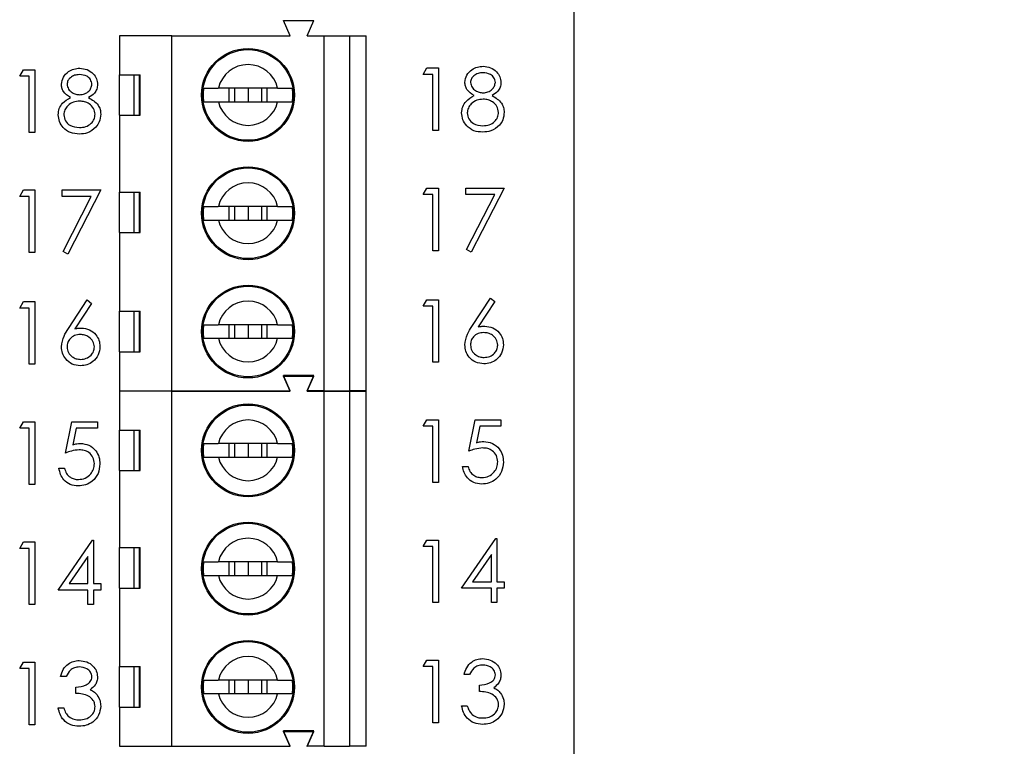
# Model space of a CAD drawing. Units: inches. Extents: x 0.1 to 16.9, y 0.1 to 10.9.
# Drawn here: x 10.6 to 11.7, y 6.9 to 7.7 of the extents above; entities that cross this region are included whole.
import ezdxf

# ---------------------------------------------------------------- set-up
doc = ezdxf.new("R2010")
doc.units = ezdxf.units.IN
doc.header["$MEASUREMENT"] = 0
doc.styles.add('SLDTEXTSTYLE1', font='TXT', dxfattribs={"width": 0.75})
doc.dimstyles.new('SLDDIMSTYLE0', dxfattribs={"dimtxt": 0.137795, "dimasz": 0.13, "dimexe": 0, "dimexo": 0.0625, "dimgap": 0.034449, "dimtad": 0, "dimtih": 1, "dimtoh": 1, "dimrnd": 1e-09, "dimzin": 4, "dimdsep": 46, "dimtxsty": 'SLDTEXTSTYLE1', "dimsah": 1, "dimcen": 0.09, "dimadec": 0, "dimazin": 1, "dimtfac": 1, "dimtofl": 0, "dimtmove": 0, "dimatfit": 3, "dimfxl": 0, "dimfrac": 2, "dimtolj": 1, "dimtzin": 12, "dimarcsym": 0})
doc.dimstyles.new('SLDDIMSTYLE1', dxfattribs={"dimtxt": 0.137795, "dimasz": 0.13, "dimexe": 0, "dimexo": 0.0625, "dimgap": 0.034449, "dimtad": 0, "dimtih": 1, "dimtoh": 1, "dimrnd": 1e-09, "dimzin": 12, "dimdsep": 46, "dimtxsty": 'SLDTEXTSTYLE1', "dimsah": 1, "dimcen": 0.09, "dimadec": 0, "dimazin": 3, "dimtfac": 1, "dimtofl": 0, "dimtmove": 0, "dimatfit": 3, "dimfxl": 0, "dimfrac": 2, "dimtolj": 1, "dimtzin": 12, "dimarcsym": 0})

# ---------------------------------------------------------------- blocks, each defined once
blk = doc.blocks.new('_D')
at = {"color": 7, "linetype": 'Continuous', "lineweight": 18}
for p, q in [((11.2688, 9.5099), (12.7298, 9.5099)), ((12.6904, 9.5099), (12.6904, 7.126)), ((12.6904, 4.6099), (12.6904, 6.9073)), ((11.2688, 4.6099), (12.7298, 4.6099))]:
    blk.add_line(p, q, dxfattribs=at)
for points in [[(12.6904, 9.5099), (12.6704, 9.3799), (12.7104, 9.3799)], [(12.6904, 4.6099), (12.7104, 4.7399), (12.6704, 4.7399)]]:
    blk.add_solid(points, dxfattribs=at)
at = {"color": 7, "linetype": 'Continuous', "lineweight": 18, "insert": (12.5123, 7.0849), "char_height": 0.1378, "attachment_point": 1, "style": 'SLDTEXTSTYLE1'}
blk.add_mtext('4.90', dxfattribs=at)
blk = doc.blocks.new('_D_1')
at = {"color": 7, "linetype": 'Continuous', "lineweight": 18}
for p, q in [((10.7609, 9.1999), (12.1349, 9.1999)), ((12.0955, 9.1999), (12.0955, 7.126)), ((12.0955, 4.9199), (12.0955, 6.9073)), ((10.7609, 4.9199), (12.1349, 4.9199))]:
    blk.add_line(p, q, dxfattribs=at)
for points in [[(12.0955, 9.1999), (12.0755, 9.0699), (12.1155, 9.0699)], [(12.0955, 4.9199), (12.1155, 5.0499), (12.0755, 5.0499)]]:
    blk.add_solid(points, dxfattribs=at)
at = {"color": 7, "linetype": 'Continuous', "lineweight": 18, "insert": (11.9174, 7.0849), "char_height": 0.1378, "attachment_point": 1, "style": 'SLDTEXTSTYLE1'}
blk.add_mtext('4.28', dxfattribs=at)

msp = doc.modelspace()

# ---------------------------------------------------------------- linework, layer by layer
at = {"color": 7, "linetype": 'Continuous', "lineweight": 25}
for p, q in [((11.2294, 4.6099), (11.2294, 9.5099)), ((10.8986, 7.6802), (10.8907, 7.6979)), ((10.8907, 7.6979), (10.9262, 7.6979)), ((10.9183, 7.6802), (10.9262, 7.6979)), ((10.7608, 7.6802), (10.6998, 7.6802)), ((10.6998, 7.6802), (10.6998, 7.6349)), ((10.7608, 7.2668), (10.7608, 7.6802)), ((10.7608, 7.6802), (10.8986, 7.6802)), ((10.9183, 7.6802), (10.938, 7.6802)), ((10.938, 7.2668), (10.938, 7.6802)), ((10.938, 7.6802), (10.9675, 7.6802)), ((10.9675, 7.6802), (10.9675, 7.2668)), ((10.9675, 7.6802), (10.9872, 7.6802)), ((10.9872, 7.2668), (10.9872, 7.6802)), ((10.5834, 7.6331), (10.5877, 7.6406)), ((10.5877, 7.6406), (10.6012, 7.6406)), ((10.6012, 7.6406), (10.6012, 7.5677)), ((11.0534, 7.6353), (11.0577, 7.6428)), ((11.0577, 7.6428), (11.0712, 7.6428)), ((11.0712, 7.6428), (11.0712, 7.5699)), ((10.5946, 7.6331), (10.5834, 7.6331)), ((10.5946, 7.5677), (10.5946, 7.6331)), ((10.6998, 7.6349), (10.7237, 7.6349)), ((10.6998, 7.5877), (10.6998, 7.6349)), ((10.7164, 7.6349), (10.7164, 7.5877)), ((10.7228, 7.5877), (10.7228, 7.6349)), ((10.7237, 7.5877), (10.7237, 7.6349)), ((11.0646, 7.6353), (11.0534, 7.6353)), ((11.0646, 7.5699), (11.0646, 7.6353)), ((10.8839, 7.6192), (10.8148, 7.6192)), ((10.8271, 7.6192), (10.8271, 7.6034)), ((10.8336, 7.6192), (10.8336, 7.6034)), ((10.8494, 7.6192), (10.8494, 7.6034)), ((10.8651, 7.6192), (10.8651, 7.6034)), ((10.8717, 7.6034), (10.8717, 7.6192)), ((10.8148, 7.6034), (10.8839, 7.6034)), ((10.6998, 7.5877), (10.6998, 7.4981)), ((10.6998, 7.5877), (10.7237, 7.5877)), ((10.6012, 7.5677), (10.5946, 7.5677)), ((11.0712, 7.5699), (11.0646, 7.5699)), ((11.0534, 7.4953), (11.0577, 7.5028)), ((11.0577, 7.5028), (11.0712, 7.5028)), ((11.0712, 7.5028), (11.0712, 7.4299)), ((11.103, 7.4953), (11.103, 7.5028)), ((11.103, 7.5028), (11.1478, 7.5028)), ((11.1478, 7.5028), (11.1095, 7.428)), ((10.5834, 7.4931), (10.5877, 7.5006)), ((10.5946, 7.4931), (10.5834, 7.4931)), ((10.5877, 7.5006), (10.6012, 7.5006)), ((10.5946, 7.4277), (10.5946, 7.4931)), ((10.6012, 7.5006), (10.6012, 7.4277)), ((10.633, 7.5006), (10.6778, 7.5006)), ((10.633, 7.4931), (10.633, 7.5006)), ((10.6668, 7.4931), (10.633, 7.4931)), ((10.6339, 7.4289), (10.6668, 7.4931)), ((10.6778, 7.5006), (10.6395, 7.4258)), ((10.6998, 7.4981), (10.7237, 7.4981)), ((10.6998, 7.4509), (10.6998, 7.4981)), ((10.7164, 7.4981), (10.7164, 7.4509)), ((10.7228, 7.4509), (10.7228, 7.4981)), ((10.7237, 7.4509), (10.7237, 7.4981)), ((11.0646, 7.4953), (11.0534, 7.4953)), ((11.0646, 7.4299), (11.0646, 7.4953)), ((11.1368, 7.4953), (11.103, 7.4953)), ((11.1039, 7.4311), (11.1368, 7.4953)), ((10.8839, 7.4814), (10.8148, 7.4814)), ((10.8271, 7.4814), (10.8271, 7.4656)), ((10.8336, 7.4814), (10.8336, 7.4656)), ((10.8494, 7.4814), (10.8494, 7.4656)), ((10.8651, 7.4814), (10.8651, 7.4656)), ((10.8717, 7.4656), (10.8717, 7.4814)), ((10.8148, 7.4656), (10.8839, 7.4656)), ((10.6998, 7.4509), (10.6998, 7.3593)), ((10.6998, 7.4509), (10.7237, 7.4509)), ((10.6012, 7.4277), (10.5946, 7.4277)), ((10.6395, 7.4258), (10.6339, 7.4289)), ((11.0712, 7.4299), (11.0646, 7.4299)), ((11.1095, 7.428), (11.1039, 7.4311)), ((10.5834, 7.3631), (10.5877, 7.3706)), ((10.5877, 7.3706), (10.6012, 7.3706)), ((10.6012, 7.3706), (10.6012, 7.2977)), ((10.6402, 7.3392), (10.6619, 7.3725)), ((10.667, 7.3685), (10.6477, 7.339)), ((10.6619, 7.3725), (10.667, 7.3685)), ((11.0534, 7.3653), (11.0577, 7.3728)), ((11.0646, 7.3653), (11.0534, 7.3653)), ((11.0577, 7.3728), (11.0712, 7.3728)), ((11.0646, 7.2999), (11.0646, 7.3653)), ((11.0712, 7.3728), (11.0712, 7.2999)), ((11.1102, 7.3414), (11.1319, 7.3747)), ((11.137, 7.3707), (11.1177, 7.3412)), ((11.1319, 7.3747), (11.137, 7.3707)), ((10.5946, 7.3631), (10.5834, 7.3631)), ((10.5946, 7.2977), (10.5946, 7.3631)), ((10.6998, 7.3593), (10.7237, 7.3593)), ((10.6998, 7.3121), (10.6998, 7.3593)), ((10.7164, 7.3593), (10.7164, 7.3121)), ((10.7228, 7.3121), (10.7228, 7.3593)), ((10.7237, 7.3121), (10.7237, 7.3593)), ((10.8839, 7.3436), (10.8148, 7.3436)), ((10.8271, 7.3436), (10.8271, 7.3279)), ((10.8336, 7.3436), (10.8336, 7.3279)), ((10.8494, 7.3436), (10.8494, 7.3279)), ((10.8651, 7.3436), (10.8651, 7.3279)), ((10.8717, 7.3279), (10.8717, 7.3436)), ((10.8148, 7.3279), (10.8839, 7.3279)), ((10.6998, 7.3121), (10.6998, 7.2668)), ((10.6998, 7.3121), (10.7237, 7.3121)), ((10.6012, 7.2977), (10.5946, 7.2977)), ((11.0712, 7.2999), (11.0646, 7.2999)), ((10.9262, 7.2845), (10.8907, 7.2845)), ((10.8986, 7.2668), (10.8907, 7.2845)), ((10.8986, 7.2662), (10.8907, 7.2839)), ((10.8907, 7.2839), (10.9262, 7.2839)), ((10.9183, 7.2668), (10.9262, 7.2845)), ((10.9183, 7.2662), (10.9262, 7.2839)), ((10.6998, 7.2668), (10.7608, 7.2668)), ((10.7608, 7.2662), (10.6998, 7.2662)), ((10.6998, 7.2662), (10.6998, 7.2209)), ((10.7231, 7.2662), (10.7234, 7.2668)), ((10.7434, 7.2662), (10.7431, 7.2668)), ((10.7608, 7.2668), (10.8986, 7.2668)), ((10.7608, 6.8528), (10.7608, 7.2662)), ((10.7608, 7.2662), (10.8986, 7.2662)), ((10.938, 7.2668), (10.9183, 7.2668)), ((10.9183, 7.2662), (10.938, 7.2662)), ((10.938, 7.2668), (10.9675, 7.2668)), ((10.938, 6.8528), (10.938, 7.2662)), ((10.938, 7.2662), (10.9675, 7.2662)), ((10.9872, 7.2668), (10.9675, 7.2668)), ((10.9675, 7.2662), (10.9675, 6.8528)), ((10.9675, 7.2662), (10.9872, 7.2662)), ((10.9872, 6.8528), (10.9872, 7.2662)), ((10.5834, 7.2231), (10.5877, 7.2306)), ((10.5877, 7.2306), (10.6012, 7.2306)), ((10.6012, 7.2306), (10.6012, 7.1577)), ((10.6367, 7.1941), (10.6442, 7.2306)), ((10.6442, 7.2306), (10.6741, 7.2306)), ((10.6741, 7.2306), (10.6741, 7.2231)), ((11.0534, 7.2253), (11.0577, 7.2328)), ((11.0577, 7.2328), (11.0712, 7.2328)), ((11.0712, 7.2328), (11.0712, 7.1599)), ((11.1067, 7.1963), (11.1142, 7.2328)), ((11.1142, 7.2328), (11.1441, 7.2328)), ((11.1441, 7.2328), (11.1441, 7.2253)), ((10.5946, 7.2231), (10.5834, 7.2231)), ((10.5946, 7.1577), (10.5946, 7.2231)), ((10.6493, 7.2231), (10.6454, 7.2039)), ((10.6741, 7.2231), (10.6493, 7.2231)), ((10.6998, 7.2209), (10.7237, 7.2209)), ((10.6998, 7.1737), (10.6998, 7.2209)), ((10.7164, 7.2209), (10.7164, 7.1737)), ((10.7228, 7.1737), (10.7228, 7.2209)), ((10.7237, 7.1737), (10.7237, 7.2209)), ((11.0646, 7.2253), (11.0534, 7.2253)), ((11.0646, 7.1599), (11.0646, 7.2253)), ((11.1193, 7.2253), (11.1154, 7.2061)), ((11.1441, 7.2253), (11.1193, 7.2253)), ((10.8839, 7.2052), (10.8148, 7.2052)), ((10.8271, 7.2052), (10.8271, 7.1894)), ((10.8336, 7.2052), (10.8336, 7.1894)), ((10.8494, 7.2052), (10.8494, 7.1894)), ((10.8651, 7.2052), (10.8651, 7.1894)), ((10.8717, 7.1894), (10.8717, 7.2052)), ((10.8148, 7.1894), (10.8839, 7.1894)), ((10.6292, 7.1764), (10.6358, 7.1764)), ((10.6998, 7.1737), (10.6998, 7.0841)), ((10.6998, 7.1737), (10.7237, 7.1737)), ((11.0992, 7.1786), (11.1058, 7.1786)), ((10.6012, 7.1577), (10.5946, 7.1577)), ((11.0712, 7.1599), (11.0646, 7.1599)), ((10.5834, 7.0831), (10.5877, 7.0906)), ((10.5877, 7.0906), (10.6012, 7.0906)), ((10.6012, 7.0906), (10.6012, 7.0177)), ((10.6283, 7.0345), (10.6681, 7.0925)), ((10.6681, 7.0925), (10.6694, 7.0925)), ((10.6694, 7.0925), (10.6694, 7.042)), ((11.0534, 7.0853), (11.0577, 7.0928)), ((11.0577, 7.0928), (11.0712, 7.0928)), ((11.0712, 7.0928), (11.0712, 7.0199)), ((11.0983, 7.0367), (11.1381, 7.0947)), ((11.1381, 7.0947), (11.1394, 7.0947)), ((11.1394, 7.0947), (11.1394, 7.0442)), ((10.5946, 7.0831), (10.5834, 7.0831)), ((10.5946, 7.0177), (10.5946, 7.0831)), ((10.6998, 7.0841), (10.7237, 7.0841)), ((10.6998, 7.0369), (10.6998, 7.0841)), ((10.7164, 7.0841), (10.7164, 7.0369)), ((10.7228, 7.0369), (10.7228, 7.0841)), ((10.7237, 7.0369), (10.7237, 7.0841)), ((11.0646, 7.0853), (11.0534, 7.0853)), ((11.0646, 7.0199), (11.0646, 7.0853)), ((10.6629, 7.0736), (10.6411, 7.042)), ((10.6629, 7.042), (10.6629, 7.0736)), ((10.8839, 7.0674), (10.8148, 7.0674)), ((10.8271, 7.0674), (10.8271, 7.0516)), ((10.8336, 7.0674), (10.8336, 7.0516)), ((10.8494, 7.0674), (10.8494, 7.0516)), ((10.8651, 7.0674), (10.8651, 7.0516)), ((10.8717, 7.0516), (10.8717, 7.0674)), ((11.1329, 7.0759), (11.1111, 7.0442)), ((11.1329, 7.0442), (11.1329, 7.0759)), ((10.8148, 7.0516), (10.8839, 7.0516)), ((11.1111, 7.0442), (11.1329, 7.0442)), ((11.1394, 7.0442), (11.1478, 7.0442)), ((11.1478, 7.0442), (11.1478, 7.0367)), ((10.6629, 7.0345), (10.6283, 7.0345)), ((10.6411, 7.042), (10.6629, 7.042)), ((10.6629, 7.0177), (10.6629, 7.0345)), ((10.6694, 7.042), (10.6778, 7.042)), ((10.6778, 7.0345), (10.6694, 7.0345)), ((10.6694, 7.0345), (10.6694, 7.0177)), ((10.6778, 7.042), (10.6778, 7.0345)), ((10.6998, 7.0369), (10.6998, 6.9453)), ((10.6998, 7.0369), (10.7237, 7.0369)), ((11.1329, 7.0367), (11.0983, 7.0367)), ((11.1329, 7.0199), (11.1329, 7.0367)), ((11.1478, 7.0367), (11.1394, 7.0367)), ((11.1394, 7.0367), (11.1394, 7.0199)), ((10.6012, 7.0177), (10.5946, 7.0177)), ((10.6694, 7.0177), (10.6629, 7.0177)), ((11.0712, 7.0199), (11.0646, 7.0199)), ((11.1394, 7.0199), (11.1329, 7.0199)), ((11.0534, 6.9453), (11.0577, 6.9528)), ((11.0577, 6.9528), (11.0712, 6.9528)), ((11.0712, 6.9528), (11.0712, 6.8799)), ((10.5834, 6.9431), (10.5877, 6.9506)), ((10.5946, 6.9431), (10.5834, 6.9431)), ((10.5877, 6.9506), (10.6012, 6.9506)), ((10.5946, 6.8777), (10.5946, 6.9431)), ((10.6012, 6.9506), (10.6012, 6.8777)), ((10.6998, 6.9453), (10.7237, 6.9453)), ((10.6998, 6.8981), (10.6998, 6.9453)), ((10.7164, 6.9453), (10.7164, 6.8981)), ((10.7228, 6.8981), (10.7228, 6.9453)), ((10.7237, 6.8981), (10.7237, 6.9453)), ((11.0646, 6.9453), (11.0534, 6.9453)), ((11.0646, 6.8799), (11.0646, 6.9453)), ((10.6376, 6.9338), (10.6311, 6.9338)), ((10.8839, 6.9296), (10.8148, 6.9296)), ((10.8271, 6.9296), (10.8271, 6.9139)), ((10.8336, 6.9296), (10.8336, 6.9139)), ((10.8494, 6.9296), (10.8494, 6.9139)), ((10.8651, 6.9296), (10.8651, 6.9139)), ((10.8717, 6.9139), (10.8717, 6.9296)), ((11.1076, 6.936), (11.1011, 6.936)), ((10.6489, 6.9141), (10.6489, 6.9216)), ((11.1189, 6.9163), (11.1189, 6.9238)), ((10.8148, 6.9139), (10.8839, 6.9139)), ((10.6283, 6.8973), (10.6348, 6.8973)), ((10.6998, 6.8981), (10.6998, 6.8528)), ((10.6998, 6.8981), (10.7237, 6.8981)), ((11.0983, 6.8995), (11.1048, 6.8995)), ((10.6012, 6.8777), (10.5946, 6.8777)), ((11.0712, 6.8799), (11.0646, 6.8799)), ((10.9262, 6.8705), (10.8907, 6.8705)), ((10.8986, 6.8528), (10.8907, 6.8705)), ((10.8986, 6.8522), (10.8907, 6.8699)), ((10.8907, 6.8699), (10.9262, 6.8699)), ((10.9183, 6.8528), (10.9262, 6.8705)), ((10.9183, 6.8522), (10.9262, 6.8699)), ((10.6998, 6.8528), (10.7608, 6.8528)), ((10.7231, 6.8522), (10.7234, 6.8528)), ((10.7434, 6.8522), (10.7431, 6.8528)), ((10.7608, 6.8528), (10.8986, 6.8528)), ((10.938, 6.8528), (10.9183, 6.8528)), ((10.938, 6.8528), (10.9675, 6.8528)), ((10.9872, 6.8528), (10.9675, 6.8528))]:
    msp.add_line(p, q, dxfattribs=at)
for centre, radius in [((10.8494, 7.6113), 0.0541), ((10.8494, 7.6113), 0.0528), ((10.8494, 7.4735), 0.0541), ((10.8494, 7.4735), 0.0528), ((10.8494, 7.3357), 0.0541), ((10.8494, 7.3357), 0.0528), ((10.8494, 7.1973), 0.0541), ((10.8494, 7.1973), 0.0528), ((10.8494, 7.0595), 0.0541), ((10.8494, 7.0595), 0.0528), ((10.8494, 6.9217), 0.0541), ((10.8494, 6.9217), 0.0528)]:
    msp.add_circle(centre, radius, dxfattribs=at)
for centre, radius, start, end in [((10.8494, 7.6113), 0.0354, 12.8396, 167.1604), ((10.8494, 7.6113), 0.0523, 171.3435, 188.6565), ((10.8494, 7.6113), 0.0523, 351.3435, 8.6565), ((10.8494, 7.6113), 0.0354, 192.8396, 347.1604), ((10.8494, 7.4735), 0.0354, 12.8396, 167.1604), ((10.8494, 7.4735), 0.0523, 171.3435, 188.6565), ((10.8494, 7.4735), 0.0523, 351.3435, 8.6565), ((10.8494, 7.4735), 0.0354, 192.8396, 347.1604), ((10.8494, 7.3357), 0.0354, 12.8396, 167.1604), ((10.8494, 7.3357), 0.0523, 171.3435, 188.6565), ((10.8494, 7.3357), 0.0523, 351.3435, 8.6565), ((10.8494, 7.3357), 0.0354, 192.8396, 347.1604), ((10.8494, 7.1973), 0.0354, 12.8396, 167.1604), ((10.8494, 7.1973), 0.0523, 171.3435, 188.6565), ((10.8494, 7.1973), 0.0523, 351.3435, 8.6565), ((10.8494, 7.1973), 0.0354, 192.8396, 347.1604), ((10.8494, 7.0595), 0.0354, 12.8396, 167.1604), ((10.8494, 7.0595), 0.0523, 171.3435, 188.6565), ((10.8494, 7.0595), 0.0523, 351.3435, 8.6565), ((10.8494, 7.0595), 0.0354, 192.8396, 347.1604), ((10.8494, 6.9217), 0.0354, 12.8396, 167.1604), ((10.8494, 6.9217), 0.0523, 171.3435, 188.6565), ((10.8494, 6.9217), 0.0523, 351.3435, 8.6565), ((10.8494, 6.9217), 0.0354, 192.8396, 347.1604)]:
    msp.add_arc(centre, radius, start, end, dxfattribs=at)
for points, knots in [([(10.632, 7.6238), (10.6325, 7.6267), (10.6336, 7.6325), (10.6396, 7.6386), (10.6465, 7.6419), (10.6511, 7.6423), (10.6534, 7.6425)], [0, 0, 0, 0, 0.278808, 0.558455, 0.779155, 1, 1, 1, 1]), ([(10.6534, 7.6425), (10.6563, 7.6421), (10.6621, 7.6415), (10.6689, 7.6367), (10.6733, 7.6304), (10.6738, 7.6258), (10.6741, 7.6235)], [0, 0, 0, 0, 0.27993, 0.559625, 0.779945, 1, 1, 1, 1]), ([(11.102, 7.626), (11.1025, 7.6289), (11.1036, 7.6347), (11.1096, 7.6408), (11.1165, 7.6441), (11.1211, 7.6445), (11.1234, 7.6447)], [0, 0, 0, 0, 0.278808, 0.558462, 0.779161, 1, 1, 1, 1]), ([(11.1234, 7.6447), (11.1263, 7.6443), (11.1321, 7.6437), (11.1389, 7.6389), (11.1433, 7.6326), (11.1438, 7.628), (11.1441, 7.6258)], [0, 0, 0, 0, 0.279931, 0.5596236, 0.7799465, 1, 1, 1, 1]), ([(10.653, 7.635), (10.6511, 7.6349), (10.6473, 7.6346), (10.6426, 7.6319), (10.6392, 7.6282), (10.6388, 7.6252), (10.6386, 7.6236)], [0, 0, 0, 0, 0.280653, 0.560569, 0.780623, 1, 1, 1, 1]), ([(10.6676, 7.6238), (10.6672, 7.6257), (10.6664, 7.6294), (10.661, 7.6343), (10.6561, 7.6347), (10.653, 7.635)], [0, 0, 0, 0, 0.278969, 0.559924, 1, 1, 1, 1]), ([(11.123, 7.6372), (11.1211, 7.6371), (11.1173, 7.6368), (11.1126, 7.6341), (11.1092, 7.6304), (11.1088, 7.6274), (11.1086, 7.6259)], [0, 0, 0, 0, 0.280654, 0.560564, 0.780624, 1, 1, 1, 1]), ([(11.1376, 7.626), (11.1372, 7.6279), (11.1364, 7.6316), (11.131, 7.6365), (11.1261, 7.6369), (11.123, 7.6372)], [0, 0, 0, 0, 0.278973, 0.559919, 1, 1, 1, 1]), ([(10.6427, 7.6083), (10.6395, 7.6104), (10.6352, 7.6133), (10.6324, 7.6194), (10.6322, 7.6223), (10.632, 7.6238)], [0, 0, 0, 0, 0.55776, 0.778936, 1, 1, 1, 1]), ([(10.6386, 7.6236), (10.639, 7.6217), (10.6398, 7.6178), (10.6441, 7.6142), (10.6487, 7.6119), (10.6518, 7.6117), (10.6533, 7.6116)], [0, 0, 0, 0, 0.277716, 0.558226, 0.779072, 1, 1, 1, 1]), ([(10.6533, 7.6116), (10.6552, 7.6118), (10.6591, 7.6122), (10.6638, 7.6152), (10.6668, 7.6193), (10.6673, 7.6223), (10.6676, 7.6238)], [0, 0, 0, 0, 0.280239, 0.560141, 0.780432, 1, 1, 1, 1]), ([(10.6741, 7.6235), (10.6739, 7.6217), (10.6736, 7.6181), (10.6701, 7.6123), (10.6662, 7.6098), (10.6637, 7.6083)], [0, 0, 0, 0, 0.280157, 0.560242, 1, 1, 1, 1]), ([(10.7977, 7.6192), (10.7988, 7.6192), (10.8011, 7.6192), (10.8076, 7.6192), (10.8127, 7.6192), (10.8148, 7.6192)], [0, 0, 0, 0, 0.3656409, 0.7312161, 1, 1, 1, 1]), ([(10.8839, 7.6192), (10.8867, 7.6192), (10.8924, 7.6192), (10.8983, 7.6192), (10.9003, 7.6192), (10.9011, 7.6192)], [0, 0, 0, 0, 0.3469289, 0.7195868, 1, 1, 1, 1]), ([(11.1127, 7.6105), (11.1095, 7.6126), (11.1052, 7.6155), (11.1024, 7.6216), (11.1022, 7.6245), (11.102, 7.626)], [0, 0, 0, 0, 0.557759, 0.778933, 1, 1, 1, 1]), ([(11.1086, 7.6259), (11.109, 7.6239), (11.1098, 7.62), (11.1141, 7.6164), (11.1187, 7.6142), (11.1218, 7.6139), (11.1233, 7.6138)], [0, 0, 0, 0, 0.277727, 0.558232, 0.779072, 1, 1, 1, 1]), ([(11.1233, 7.6138), (11.1252, 7.614), (11.1291, 7.6144), (11.1338, 7.6174), (11.1368, 7.6215), (11.1373, 7.6245), (11.1376, 7.626)], [0, 0, 0, 0, 0.28024, 0.560146, 0.780435, 1, 1, 1, 1]), ([(11.1441, 7.6258), (11.1439, 7.6239), (11.1436, 7.6203), (11.1401, 7.6146), (11.1362, 7.612), (11.1337, 7.6105)], [0, 0, 0, 0, 0.280161, 0.560241, 1, 1, 1, 1]), ([(10.6283, 7.5883), (10.6285, 7.5908), (10.629, 7.5956), (10.6339, 7.6032), (10.6393, 7.6064), (10.6427, 7.6083)], [0, 0, 0, 0, 0.279991, 0.559899, 1, 1, 1, 1]), ([(10.6637, 7.6083), (10.6679, 7.6058), (10.6736, 7.6023), (10.6774, 7.5945), (10.6777, 7.5908), (10.6778, 7.5889)], [0, 0, 0, 0, 0.558274, 0.77909, 1, 1, 1, 1]), ([(11.0983, 7.5905), (11.0985, 7.593), (11.099, 7.5978), (11.1039, 7.6054), (11.1093, 7.6086), (11.1127, 7.6105)], [0, 0, 0, 0, 0.279981, 0.559899, 1, 1, 1, 1]), ([(11.1235, 7.6063), (11.1209, 7.6061), (11.1158, 7.6057), (11.1097, 7.6016), (11.1056, 7.5963), (11.1051, 7.5923), (11.1048, 7.5903)], [0, 0, 0, 0, 0.2802863, 0.5601383, 0.7802941, 1, 1, 1, 1]), ([(11.1413, 7.591), (11.1409, 7.5934), (11.14, 7.5983), (11.1348, 7.6031), (11.1292, 7.6059), (11.1254, 7.6062), (11.1235, 7.6063)], [0, 0, 0, 0, 0.278303, 0.558515, 0.77914, 1, 1, 1, 1]), ([(11.1337, 7.6105), (11.1379, 7.608), (11.1436, 7.6045), (11.1474, 7.5967), (11.1477, 7.593), (11.1478, 7.5911)], [0, 0, 0, 0, 0.558269, 0.77908, 1, 1, 1, 1]), ([(10.6535, 7.6041), (10.6509, 7.6039), (10.6458, 7.6035), (10.6397, 7.5994), (10.6356, 7.5941), (10.6351, 7.5901), (10.6348, 7.5881)], [0, 0, 0, 0, 0.280282, 0.560135, 0.780298, 1, 1, 1, 1]), ([(10.6713, 7.5888), (10.6709, 7.5912), (10.67, 7.5961), (10.6648, 7.6009), (10.6592, 7.6037), (10.6554, 7.604), (10.6535, 7.6041)], [0, 0, 0, 0, 0.278307, 0.558511, 0.779143, 1, 1, 1, 1]), ([(10.7977, 7.6034), (10.7988, 7.6034), (10.8011, 7.6034), (10.8076, 7.6034), (10.8127, 7.6034), (10.8148, 7.6034)], [0, 0, 0, 0, 0.3656409, 0.7312161, 1, 1, 1, 1]), ([(10.8839, 7.6034), (10.8867, 7.6034), (10.8924, 7.6034), (10.8983, 7.6034), (10.9003, 7.6034), (10.9011, 7.6034)], [0, 0, 0, 0, 0.3469289, 0.7195868, 1, 1, 1, 1]), ([(10.653, 7.5658), (10.6494, 7.566), (10.6424, 7.5665), (10.6342, 7.5724), (10.6292, 7.5801), (10.6286, 7.5856), (10.6283, 7.5883)], [0, 0, 0, 0, 0.280546, 0.559268, 0.779817, 1, 1, 1, 1]), ([(10.6348, 7.5881), (10.6352, 7.5857), (10.6361, 7.5808), (10.6428, 7.5744), (10.6492, 7.5737), (10.653, 7.5733)], [0, 0, 0, 0, 0.279832, 0.560195, 1, 1, 1, 1]), ([(10.653, 7.5733), (10.6555, 7.5735), (10.6606, 7.5738), (10.6666, 7.5776), (10.6706, 7.5829), (10.6711, 7.5868), (10.6713, 7.5888)], [0, 0, 0, 0, 0.280601, 0.559959, 0.780173, 1, 1, 1, 1]), ([(10.6778, 7.5889), (10.6775, 7.5858), (10.677, 7.5803), (10.6738, 7.5758), (10.6723, 7.5738)], [0, 0, 0, 0, 0.55935, 1, 1, 1, 1]), ([(11.123, 7.568), (11.1194, 7.5682), (11.1124, 7.5687), (11.1042, 7.5746), (11.0992, 7.5823), (11.0986, 7.5878), (11.0983, 7.5905)], [0, 0, 0, 0, 0.2805403, 0.5592692, 0.7798173, 1, 1, 1, 1]), ([(11.1048, 7.5903), (11.1052, 7.5879), (11.1061, 7.583), (11.1128, 7.5766), (11.1192, 7.5759), (11.123, 7.5755)], [0, 0, 0, 0, 0.279833, 0.560204, 1, 1, 1, 1]), ([(11.123, 7.5755), (11.1255, 7.5757), (11.1306, 7.576), (11.1366, 7.5798), (11.1406, 7.5851), (11.1411, 7.589), (11.1413, 7.591)], [0, 0, 0, 0, 0.280602, 0.559962, 0.780182, 1, 1, 1, 1]), ([(11.1478, 7.5911), (11.1475, 7.588), (11.147, 7.5825), (11.1438, 7.578), (11.1423, 7.576)], [0, 0, 0, 0, 0.559334, 1, 1, 1, 1]), ([(10.6723, 7.5738), (10.6692, 7.5711), (10.6635, 7.5663), (10.6562, 7.566), (10.653, 7.5658)], [0, 0, 0, 0, 0.557763, 1, 1, 1, 1]), ([(11.1423, 7.576), (11.1392, 7.5733), (11.1335, 7.5686), (11.1262, 7.5682), (11.123, 7.568)], [0, 0, 0, 0, 0.557759, 1, 1, 1, 1]), ([(10.7977, 7.4814), (10.7988, 7.4814), (10.8011, 7.4814), (10.8076, 7.4814), (10.8127, 7.4814), (10.8148, 7.4814)], [0, 0, 0, 0, 0.3656409, 0.7312161, 1, 1, 1, 1]), ([(10.8839, 7.4814), (10.8867, 7.4814), (10.8924, 7.4814), (10.8983, 7.4814), (10.9003, 7.4814), (10.9011, 7.4814)], [0, 0, 0, 0, 0.3469289, 0.7195868, 1, 1, 1, 1]), ([(10.7977, 7.4656), (10.7988, 7.4656), (10.8011, 7.4656), (10.8076, 7.4656), (10.8127, 7.4656), (10.8148, 7.4656)], [0, 0, 0, 0, 0.3656409, 0.7312161, 1, 1, 1, 1]), ([(10.8839, 7.4656), (10.8867, 7.4656), (10.8924, 7.4656), (10.8983, 7.4656), (10.9003, 7.4656), (10.9011, 7.4656)], [0, 0, 0, 0, 0.3469289, 0.7195868, 1, 1, 1, 1]), ([(10.7977, 7.3436), (10.7988, 7.3436), (10.8011, 7.3436), (10.8076, 7.3436), (10.8127, 7.3436), (10.8148, 7.3436)], [0, 0, 0, 0, 0.3656409, 0.7312161, 1, 1, 1, 1]), ([(10.8839, 7.3436), (10.8867, 7.3436), (10.8924, 7.3436), (10.8983, 7.3436), (10.9003, 7.3436), (10.9011, 7.3436)], [0, 0, 0, 0, 0.3469289, 0.7195868, 1, 1, 1, 1]), ([(11.102, 7.3202), (11.1027, 7.3245), (11.104, 7.3321), (11.1083, 7.3386), (11.1102, 7.3414)], [0, 0, 0, 0, 0.558276, 1, 1, 1, 1]), ([(11.1177, 7.3412), (11.1191, 7.3415), (11.1216, 7.3419), (11.1242, 7.3419), (11.1253, 7.3419)], [0, 0, 0, 0, 0.559907, 1, 1, 1, 1]), ([(11.1253, 7.3419), (11.1285, 7.3416), (11.1349, 7.3409), (11.142, 7.335), (11.1463, 7.3279), (11.1467, 7.3229), (11.1469, 7.3203)], [0, 0, 0, 0, 0.279641, 0.559325, 0.779523, 1, 1, 1, 1]), ([(10.632, 7.318), (10.6327, 7.3223), (10.634, 7.3299), (10.6383, 7.3363), (10.6402, 7.3392)], [0, 0, 0, 0, 0.558269, 1, 1, 1, 1]), ([(10.6539, 7.3323), (10.6517, 7.3321), (10.6472, 7.3317), (10.6421, 7.3279), (10.6391, 7.323), (10.6387, 7.3195), (10.6386, 7.3177)], [0, 0, 0, 0, 0.280127, 0.559514, 0.779713, 1, 1, 1, 1]), ([(10.6477, 7.339), (10.6491, 7.3393), (10.6516, 7.3397), (10.6542, 7.3397), (10.6553, 7.3397)], [0, 0, 0, 0, 0.559918, 1, 1, 1, 1]), ([(10.6704, 7.3177), (10.67, 7.32), (10.6693, 7.3246), (10.6646, 7.3292), (10.6593, 7.3319), (10.6557, 7.3321), (10.6539, 7.3323)], [0, 0, 0, 0, 0.278751, 0.558606, 0.779146, 1, 1, 1, 1]), ([(10.6553, 7.3397), (10.6585, 7.3394), (10.6649, 7.3386), (10.672, 7.3328), (10.6763, 7.3257), (10.6767, 7.3207), (10.6769, 7.3181)], [0, 0, 0, 0, 0.279639, 0.559326, 0.779531, 1, 1, 1, 1]), ([(11.1239, 7.3345), (11.1217, 7.3343), (11.1172, 7.3339), (11.1121, 7.3301), (11.1091, 7.3252), (11.1087, 7.3217), (11.1086, 7.32)], [0, 0, 0, 0, 0.28013, 0.55952, 0.779725, 1, 1, 1, 1]), ([(11.1404, 7.32), (11.14, 7.3222), (11.1393, 7.3268), (11.1346, 7.3314), (11.1293, 7.3341), (11.1257, 7.3343), (11.1239, 7.3345)], [0, 0, 0, 0, 0.278749, 0.558602, 0.779141, 1, 1, 1, 1]), ([(10.7977, 7.3279), (10.7988, 7.3279), (10.8011, 7.3279), (10.8076, 7.3279), (10.8127, 7.3279), (10.8148, 7.3279)], [0, 0, 0, 0, 0.3656409, 0.7312161, 1, 1, 1, 1]), ([(10.8839, 7.3279), (10.8867, 7.3279), (10.8924, 7.3279), (10.8983, 7.3279), (10.9003, 7.3279), (10.9011, 7.3279)], [0, 0, 0, 0, 0.3469289, 0.7195868, 1, 1, 1, 1]), ([(11.1241, 7.298), (11.1209, 7.2984), (11.1143, 7.2992), (11.107, 7.3051), (11.1028, 7.3125), (11.1023, 7.3177), (11.102, 7.3202)], [0, 0, 0, 0, 0.279669, 0.55908, 0.779557, 1, 1, 1, 1]), ([(11.1086, 7.32), (11.1089, 7.3177), (11.1095, 7.3132), (11.1141, 7.3086), (11.1192, 7.3059), (11.1227, 7.3056), (11.1245, 7.3055)], [0, 0, 0, 0, 0.279064, 0.558816, 0.779302, 1, 1, 1, 1]), ([(11.1469, 7.3203), (11.1465, 7.317), (11.1458, 7.3103), (11.1395, 7.3029), (11.132, 7.2987), (11.1267, 7.2983), (11.1241, 7.298)], [0, 0, 0, 0, 0.279631, 0.558963, 0.779481, 1, 1, 1, 1]), ([(11.1245, 7.3055), (11.1267, 7.3057), (11.1312, 7.3062), (11.1364, 7.3099), (11.1398, 7.3147), (11.1402, 7.3182), (11.1404, 7.32)], [0, 0, 0, 0, 0.280021, 0.559855, 0.779985, 1, 1, 1, 1]), ([(10.6541, 7.2958), (10.6509, 7.2962), (10.6443, 7.297), (10.637, 7.3029), (10.6328, 7.3103), (10.6323, 7.3154), (10.632, 7.318)], [0, 0, 0, 0, 0.279673, 0.55909, 0.779556, 1, 1, 1, 1]), ([(10.6386, 7.3177), (10.6389, 7.3155), (10.6395, 7.311), (10.6441, 7.3064), (10.6492, 7.3037), (10.6527, 7.3034), (10.6545, 7.3033)], [0, 0, 0, 0, 0.279053, 0.558819, 0.779301, 1, 1, 1, 1]), ([(10.6769, 7.3181), (10.6765, 7.3148), (10.6758, 7.3081), (10.6695, 7.3007), (10.662, 7.2965), (10.6567, 7.2961), (10.6541, 7.2958)], [0, 0, 0, 0, 0.279632, 0.558961, 0.77948, 1, 1, 1, 1]), ([(10.6545, 7.3033), (10.6567, 7.3035), (10.6612, 7.304), (10.6664, 7.3077), (10.6698, 7.3125), (10.6702, 7.316), (10.6704, 7.3177)], [0, 0, 0, 0, 0.280014, 0.55985, 0.779984, 1, 1, 1, 1]), ([(10.6454, 7.2039), (10.6469, 7.2044), (10.6498, 7.2051), (10.6527, 7.2053), (10.654, 7.2054)], [0, 0, 0, 0, 0.5600701, 1, 1, 1, 1]), ([(10.654, 7.2054), (10.6574, 7.205), (10.6644, 7.2042), (10.6721, 7.1977), (10.6763, 7.1897), (10.6767, 7.1842), (10.6769, 7.1815)], [0, 0, 0, 0, 0.279689, 0.559023, 0.779287, 1, 1, 1, 1]), ([(10.7977, 7.2052), (10.7988, 7.2052), (10.8011, 7.2052), (10.8076, 7.2052), (10.8127, 7.2052), (10.8148, 7.2052)], [0, 0, 0, 0, 0.3656409, 0.7312161, 1, 1, 1, 1]), ([(10.8839, 7.2052), (10.8867, 7.2052), (10.8924, 7.2052), (10.8983, 7.2052), (10.9003, 7.2052), (10.9011, 7.2052)], [0, 0, 0, 0, 0.3469289, 0.7195868, 1, 1, 1, 1]), ([(11.1154, 7.2061), (11.1169, 7.2066), (11.1198, 7.2074), (11.1227, 7.2075), (11.124, 7.2076)], [0, 0, 0, 0, 0.560088, 1, 1, 1, 1]), ([(11.124, 7.2076), (11.1274, 7.2072), (11.1344, 7.2064), (11.1421, 7.1999), (11.1463, 7.1919), (11.1467, 7.1864), (11.1469, 7.1837)], [0, 0, 0, 0, 0.279687, 0.559025, 0.779295, 1, 1, 1, 1]), ([(10.6528, 7.1979), (10.6497, 7.1976), (10.6442, 7.197), (10.639, 7.195), (10.6367, 7.1941)], [0, 0, 0, 0, 0.5594184, 1, 1, 1, 1]), ([(10.6704, 7.1818), (10.6701, 7.1843), (10.6695, 7.1893), (10.6646, 7.1948), (10.6587, 7.1975), (10.6547, 7.1978), (10.6528, 7.1979)], [0, 0, 0, 0, 0.279537, 0.558618, 0.779046, 1, 1, 1, 1]), ([(11.1228, 7.2001), (11.1197, 7.1998), (11.1142, 7.1992), (11.109, 7.1972), (11.1067, 7.1963)], [0, 0, 0, 0, 0.559421, 1, 1, 1, 1]), ([(11.1404, 7.184), (11.1401, 7.1865), (11.1395, 7.1915), (11.1346, 7.197), (11.1287, 7.1997), (11.1247, 7.2), (11.1228, 7.2001)], [0, 0, 0, 0, 0.279539, 0.558621, 0.77905, 1, 1, 1, 1]), ([(10.6769, 7.1815), (10.6765, 7.1777), (10.6756, 7.1702), (10.6691, 7.1614), (10.6604, 7.1565), (10.6545, 7.156), (10.6515, 7.1558)], [0, 0, 0, 0, 0.279862, 0.559268, 0.779421, 1, 1, 1, 1]), ([(10.6519, 7.1633), (10.6546, 7.1636), (10.66, 7.1642), (10.6661, 7.1692), (10.6698, 7.1753), (10.6702, 7.1796), (10.6704, 7.1818)], [0, 0, 0, 0, 0.279617, 0.559351, 0.779553, 1, 1, 1, 1]), ([(10.7977, 7.1894), (10.7988, 7.1894), (10.8011, 7.1894), (10.8076, 7.1894), (10.8127, 7.1894), (10.8148, 7.1894)], [0, 0, 0, 0, 0.3656409, 0.7312161, 1, 1, 1, 1]), ([(10.8839, 7.1894), (10.8867, 7.1894), (10.8924, 7.1894), (10.8983, 7.1894), (10.9003, 7.1894), (10.9011, 7.1894)], [0, 0, 0, 0, 0.3469289, 0.7195868, 1, 1, 1, 1]), ([(11.1469, 7.1837), (11.1465, 7.1799), (11.1456, 7.1724), (11.1391, 7.1636), (11.1304, 7.1587), (11.1245, 7.1582), (11.1215, 7.158)], [0, 0, 0, 0, 0.27986, 0.559271, 0.779426, 1, 1, 1, 1]), ([(11.1219, 7.1655), (11.1246, 7.1658), (11.13, 7.1665), (11.1361, 7.1714), (11.1398, 7.1775), (11.1402, 7.1818), (11.1404, 7.184)], [0, 0, 0, 0, 0.279618, 0.559357, 0.779562, 1, 1, 1, 1]), ([(10.6515, 7.1558), (10.6483, 7.1561), (10.6421, 7.1568), (10.635, 7.1623), (10.6307, 7.1691), (10.6297, 7.174), (10.6292, 7.1764)], [0, 0, 0, 0, 0.2796226, 0.5590183, 0.7793823, 1, 1, 1, 1]), ([(10.6358, 7.1764), (10.6363, 7.1743), (10.6375, 7.1702), (10.6419, 7.166), (10.6469, 7.1637), (10.6502, 7.1634), (10.6519, 7.1633)], [0, 0, 0, 0, 0.28005, 0.559164, 0.779583, 1, 1, 1, 1]), ([(11.1215, 7.158), (11.1183, 7.1583), (11.1121, 7.159), (11.105, 7.1646), (11.1007, 7.1714), (11.0997, 7.1762), (11.0992, 7.1786)], [0, 0, 0, 0, 0.279624, 0.559025, 0.77938, 1, 1, 1, 1]), ([(11.1058, 7.1786), (11.1063, 7.1765), (11.1075, 7.1724), (11.1119, 7.1682), (11.1169, 7.1659), (11.1202, 7.1656), (11.1219, 7.1655)], [0, 0, 0, 0, 0.280051, 0.559161, 0.77958, 1, 1, 1, 1]), ([(10.7977, 7.0674), (10.7988, 7.0674), (10.8011, 7.0674), (10.8076, 7.0674), (10.8127, 7.0674), (10.8148, 7.0674)], [0, 0, 0, 0, 0.3656409, 0.7312161, 1, 1, 1, 1]), ([(10.8839, 7.0674), (10.8867, 7.0674), (10.8924, 7.0674), (10.8983, 7.0674), (10.9003, 7.0674), (10.9011, 7.0674)], [0, 0, 0, 0, 0.3469289, 0.7195868, 1, 1, 1, 1]), ([(10.7977, 7.0516), (10.7988, 7.0516), (10.8011, 7.0516), (10.8076, 7.0516), (10.8127, 7.0516), (10.8148, 7.0516)], [0, 0, 0, 0, 0.3656409, 0.7312161, 1, 1, 1, 1]), ([(10.8839, 7.0516), (10.8867, 7.0516), (10.8924, 7.0516), (10.8983, 7.0516), (10.9003, 7.0516), (10.9011, 7.0516)], [0, 0, 0, 0, 0.3469289, 0.7195868, 1, 1, 1, 1]), ([(10.6311, 6.9338), (10.6319, 6.9366), (10.6336, 6.9422), (10.6392, 6.9484), (10.6459, 6.9519), (10.6505, 6.9523), (10.6528, 6.9525)], [0, 0, 0, 0, 0.280287, 0.559677, 0.779746, 1, 1, 1, 1]), ([(10.6528, 6.9525), (10.6558, 6.9521), (10.6617, 6.9515), (10.6687, 6.9468), (10.6732, 6.9405), (10.6738, 6.9358), (10.6741, 6.9335)], [0, 0, 0, 0, 0.280086, 0.559866, 0.780099, 1, 1, 1, 1]), ([(11.1011, 6.936), (11.1019, 6.9388), (11.1036, 6.9444), (11.1092, 6.9506), (11.1159, 6.9541), (11.1205, 6.9545), (11.1228, 6.9547)], [0, 0, 0, 0, 0.280285, 0.559681, 0.779749, 1, 1, 1, 1]), ([(11.1228, 6.9547), (11.1258, 6.9544), (11.1317, 6.9537), (11.1387, 6.949), (11.1432, 6.9427), (11.1438, 6.938), (11.1441, 6.9357)], [0, 0, 0, 0, 0.2800919, 0.5598737, 0.7800976, 1, 1, 1, 1]), ([(10.6529, 6.945), (10.651, 6.9448), (10.6472, 6.9445), (10.6412, 6.9409), (10.639, 6.9365), (10.6376, 6.9338)], [0, 0, 0, 0, 0.280638, 0.56037, 1, 1, 1, 1]), ([(10.6676, 6.9335), (10.6672, 6.9355), (10.6664, 6.9393), (10.6609, 6.944), (10.6559, 6.9446), (10.6529, 6.945)], [0, 0, 0, 0, 0.27886, 0.560076, 1, 1, 1, 1]), ([(11.1229, 6.9472), (11.121, 6.947), (11.1172, 6.9467), (11.1112, 6.9431), (11.109, 6.9387), (11.1076, 6.936)], [0, 0, 0, 0, 0.28064, 0.560363, 1, 1, 1, 1]), ([(11.1376, 6.9358), (11.1372, 6.9377), (11.1364, 6.9415), (11.1309, 6.9462), (11.1259, 6.9468), (11.1229, 6.9472)], [0, 0, 0, 0, 0.278857, 0.56007, 1, 1, 1, 1]), ([(10.6489, 6.9216), (10.653, 6.922), (10.6592, 6.9226), (10.6652, 6.9268), (10.6673, 6.9305), (10.6675, 6.9325), (10.6676, 6.9335)], [0, 0, 0, 0, 0.499419, 0.74901, 0.874536, 1, 1, 1, 1]), ([(10.6741, 6.9335), (10.674, 6.9318), (10.6737, 6.9285), (10.6711, 6.9229), (10.6677, 6.9202), (10.6656, 6.9185)], [0, 0, 0, 0, 0.280503, 0.560787, 1, 1, 1, 1]), ([(10.7977, 6.9296), (10.7988, 6.9296), (10.8011, 6.9296), (10.8076, 6.9296), (10.8127, 6.9296), (10.8148, 6.9296)], [0, 0, 0, 0, 0.3656409, 0.7312161, 1, 1, 1, 1]), ([(10.8839, 6.9296), (10.8867, 6.9296), (10.8924, 6.9296), (10.8983, 6.9296), (10.9003, 6.9296), (10.9011, 6.9296)], [0, 0, 0, 0, 0.3469289, 0.7195868, 1, 1, 1, 1]), ([(11.1189, 6.9238), (11.123, 6.9242), (11.1292, 6.9248), (11.1352, 6.929), (11.1373, 6.9327), (11.1375, 6.9347), (11.1376, 6.9358)], [0, 0, 0, 0, 0.499418, 0.749023, 0.874546, 1, 1, 1, 1]), ([(11.1441, 6.9357), (11.144, 6.934), (11.1437, 6.9307), (11.1411, 6.9251), (11.1377, 6.9224), (11.1356, 6.9207)], [0, 0, 0, 0, 0.280518, 0.5608, 1, 1, 1, 1]), ([(10.6656, 6.9185), (10.6673, 6.9176), (10.6703, 6.916), (10.6725, 6.9134), (10.6735, 6.9123)], [0, 0, 0, 0, 0.559776, 1, 1, 1, 1]), ([(11.1356, 6.9207), (11.1373, 6.9198), (11.1403, 6.9183), (11.1425, 6.9156), (11.1435, 6.9145)], [0, 0, 0, 0, 0.5598, 1, 1, 1, 1]), ([(10.6713, 6.8987), (10.6712, 6.9), (10.671, 6.9025), (10.6687, 6.9071), (10.6639, 6.9116), (10.6564, 6.9136), (10.6514, 6.914), (10.6489, 6.9141)], [0, 0, 0, 0, 0.125242, 0.250494, 0.499221, 0.749032, 1, 1, 1, 1]), ([(10.6735, 6.9123), (10.6749, 6.9101), (10.6774, 6.9061), (10.6777, 6.9014), (10.6778, 6.8993)], [0, 0, 0, 0, 0.559422, 1, 1, 1, 1]), ([(10.7977, 6.9139), (10.7988, 6.9139), (10.8011, 6.9139), (10.8076, 6.9139), (10.8127, 6.9139), (10.8148, 6.9139)], [0, 0, 0, 0, 0.3656409, 0.7312161, 1, 1, 1, 1]), ([(10.8839, 6.9139), (10.8867, 6.9139), (10.8924, 6.9139), (10.8983, 6.9139), (10.9003, 6.9139), (10.9011, 6.9139)], [0, 0, 0, 0, 0.3469289, 0.7195868, 1, 1, 1, 1]), ([(11.1413, 6.9009), (11.1412, 6.9022), (11.141, 6.9047), (11.1387, 6.9093), (11.1339, 6.9138), (11.1264, 6.9158), (11.1214, 6.9162), (11.1189, 6.9163)], [0, 0, 0, 0, 0.12524, 0.250502, 0.499227, 0.749035, 1, 1, 1, 1]), ([(11.1435, 6.9145), (11.1449, 6.9123), (11.1474, 6.9083), (11.1477, 6.9036), (11.1478, 6.9015)], [0, 0, 0, 0, 0.559422, 1, 1, 1, 1]), ([(10.6526, 6.8758), (10.6493, 6.8761), (10.6426, 6.8767), (10.6347, 6.8823), (10.6301, 6.8896), (10.6289, 6.8948), (10.6283, 6.8973)], [0, 0, 0, 0, 0.2798852, 0.5589777, 0.7792665, 1, 1, 1, 1]), ([(10.6348, 6.8973), (10.6355, 6.8952), (10.6367, 6.8914), (10.6394, 6.8885), (10.6405, 6.8872)], [0, 0, 0, 0, 0.5606942, 1, 1, 1, 1]), ([(10.6778, 6.8993), (10.6773, 6.8958), (10.6763, 6.8886), (10.6694, 6.8807), (10.6611, 6.8765), (10.6554, 6.876), (10.6526, 6.8758)], [0, 0, 0, 0, 0.279305, 0.55884, 0.779278, 1, 1, 1, 1]), ([(10.6527, 6.8833), (10.6553, 6.8835), (10.6603, 6.8838), (10.6664, 6.8876), (10.6706, 6.8928), (10.671, 6.8967), (10.6713, 6.8987)], [0, 0, 0, 0, 0.280604, 0.560152, 0.780297, 1, 1, 1, 1]), ([(11.1226, 6.878), (11.1193, 6.8783), (11.1126, 6.8789), (11.1047, 6.8845), (11.1001, 6.8919), (11.0989, 6.897), (11.0983, 6.8995)], [0, 0, 0, 0, 0.279882, 0.558975, 0.779266, 1, 1, 1, 1]), ([(11.1048, 6.8995), (11.1055, 6.8974), (11.1067, 6.8936), (11.1094, 6.8907), (11.1105, 6.8894)], [0, 0, 0, 0, 0.5606942, 1, 1, 1, 1]), ([(11.1478, 6.9015), (11.1473, 6.898), (11.1463, 6.8908), (11.1394, 6.8829), (11.1311, 6.8787), (11.1254, 6.8782), (11.1226, 6.878)], [0, 0, 0, 0, 0.279304, 0.558836, 0.77928, 1, 1, 1, 1]), ([(11.1227, 6.8855), (11.1253, 6.8857), (11.1303, 6.886), (11.1364, 6.8898), (11.1406, 6.895), (11.141, 6.8989), (11.1413, 6.9009)], [0, 0, 0, 0, 0.280597, 0.560155, 0.780309, 1, 1, 1, 1]), ([(10.6405, 6.8872), (10.6426, 6.8859), (10.6464, 6.8836), (10.6508, 6.8834), (10.6527, 6.8833)], [0, 0, 0, 0, 0.558752, 1, 1, 1, 1]), ([(11.1105, 6.8894), (11.1126, 6.8881), (11.1164, 6.8858), (11.1208, 6.8856), (11.1227, 6.8855)], [0, 0, 0, 0, 0.558763, 1, 1, 1, 1])]:
    msp.add_open_spline(points, degree=3, knots=knots, dxfattribs=at)

# ---------------------------------------------------------------- dimensions: what is measured, and where the dimension line sits
at = {"color": 7, "linetype": 'Continuous', "lineweight": 18}
for base, p1, p2, dimstyle, picture, middle in [((12.6904, 9.5099), (11.2294, 4.6099), (11.2294, 9.5099), 'SLDDIMSTYLE0', '_D', (12.6904, 7.0166)), ((12.0955, 4.9199), (10.7215, 9.1999), (10.7215, 4.9199), 'SLDDIMSTYLE1', '_D_1', (12.0955, 7.0166))]:
    dim = msp.add_linear_dim(base=base, p1=p1, p2=p2, angle=90, dimstyle=dimstyle, dxfattribs=at)
    dim.commit()
    dim.dimension.update_dxf_attribs({"geometry": picture, "text_midpoint": middle, "dimtype": 160})

doc.saveas('drawing.dxf')
